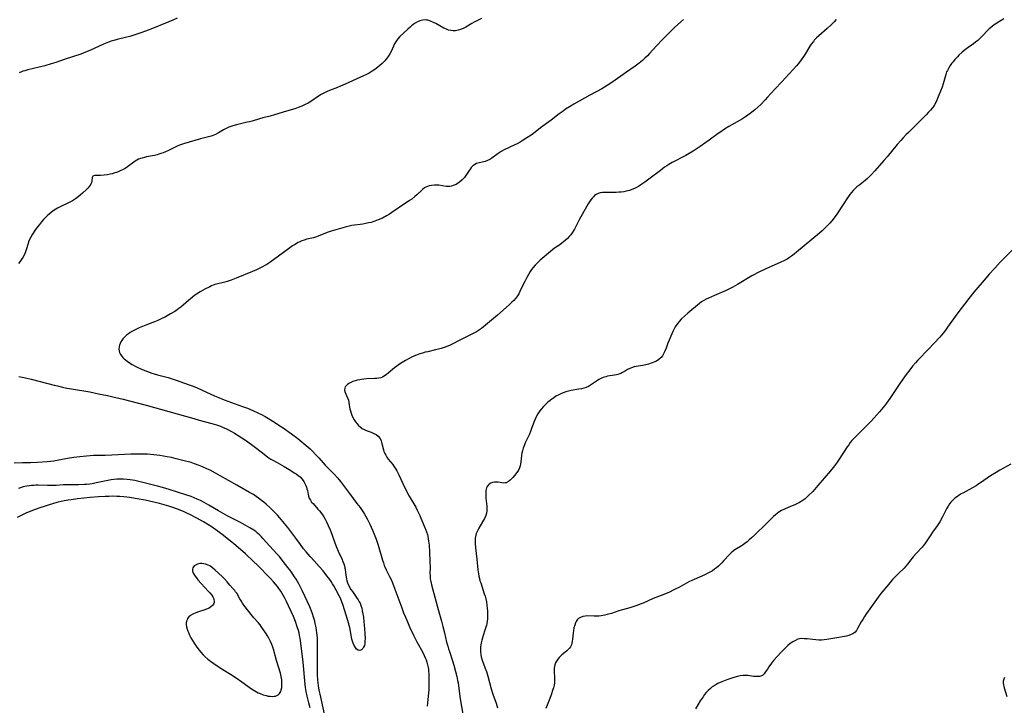
# Model space of a CAD drawing. Units: inches. Extents: x 2064397 to 2069860, y 243330 to 248854.
# Drawn here: x 2066316 to 2066578, y 244985 to 245167 of the extents above; entities that cross this region are included whole.
import ezdxf

# ---------------------------------------------------------------- set-up
doc = ezdxf.new("R2010")
doc.units = ezdxf.units.IN
doc.header["$MEASUREMENT"] = 0
doc.layers.add('c_30_T12S_R19E', color=51, linetype='Continuous')

msp = doc.modelspace()

# ---------------------------------------------------------------- linework, layer by layer
at = {"layer": 'c_30_T12S_R19E'}
for points in [[(2066438.74, 245167.52, 1020), (2066436.81, 245166.58, 1020), (2066436.18, 245166.22, 1020), (2066434.55, 245165.22, 1020), (2066433.89, 245164.86, 1020), (2066433.17, 245164.56, 1020), (2066432.55, 245164.39, 1020), (2066431.8, 245164.27, 1020), (2066431.18, 245164.25, 1020), (2066430.57, 245164.3, 1020), (2066429.99, 245164.44, 1020), (2066429.42, 245164.64, 1020), (2066428.72, 245164.96, 1020), (2066426.61, 245166.16, 1020), (2066425.97, 245166.49, 1020), (2066425.21, 245166.83, 1020), (2066424.44, 245167.06, 1020), (2066424.13, 245167.11, 1020), (2066423.71, 245167.13, 1020), (2066423.01, 245167.05, 1020), (2066422.31, 245166.87, 1020), (2066421.68, 245166.6, 1020), (2066421.11, 245166.28, 1020), (2066420.57, 245165.9, 1020), (2066420.14, 245165.57, 1020), (2066419.72, 245165.21, 1020), (2066419.11, 245164.65, 1020), (2066417.04, 245162.72, 1020), (2066416.45, 245162.11, 1020), (2066415.99, 245161.51, 1020), (2066415.59, 245160.81, 1020), (2066415.28, 245160.16, 1020), (2066414.66, 245158.77, 1020), (2066414.31, 245158.09, 1020), (2066413.92, 245157.44, 1020), (2066413.62, 245157, 1020), (2066413.29, 245156.58, 1020), (2066412.97, 245156.22, 1020), (2066412.27, 245155.54, 1020), (2066411.69, 245155.02, 1020), (2066411.09, 245154.52, 1020), (2066410.36, 245153.97, 1020), (2066409.6, 245153.45, 1020), (2066408.81, 245152.98, 1020), (2066408.09, 245152.6, 1020), (2066407.35, 245152.25, 1020), (2066402.42, 245150, 1020), (2066401.19, 245149.49, 1020), (2066400.37, 245149.17, 1020), (2066398.26, 245148.37, 1020), (2066397.61, 245148.1, 1020), (2066396.7, 245147.66, 1020), (2066395.99, 245147.26, 1020), (2066395.31, 245146.83, 1020), (2066393.24, 245145.41, 1020), (2066392.52, 245144.97, 1020), (2066391.79, 245144.57, 1020), (2066391.41, 245144.39, 1020), (2066390.83, 245144.14, 1020), (2066389.92, 245143.8, 1020), (2066389, 245143.49, 1020), (2066386.78, 245142.79, 1020), (2066383.59, 245141.84, 1020), (2066382.4, 245141.52, 1020), (2066380.5, 245141.06, 1020), (2066379.63, 245140.83, 1020), (2066377.6, 245140.2, 1020), (2066376.96, 245140.02, 1020), (2066376.3, 245139.87, 1020), (2066374.15, 245139.39, 1020), (2066373.49, 245139.23, 1020), (2066372.48, 245138.93, 1020), (2066371.44, 245138.55, 1020), (2066370.74, 245138.24, 1020), (2066369.98, 245137.85, 1020), (2066368.67, 245137.06, 1020), (2066367.9, 245136.65, 1020), (2066367.01, 245136.26, 1020), (2066366.33, 245136.05, 1020), (2066363.85, 245135.43, 1020), (2066359.31, 245134.09, 1020), (2066358.56, 245133.84, 1020), (2066357.84, 245133.57, 1020), (2066357.13, 245133.26, 1020), (2066355.3, 245132.37, 1020), (2066354.51, 245132, 1020), (2066353.92, 245131.76, 1020), (2066353.32, 245131.53, 1020), (2066352.79, 245131.35, 1020), (2066352.26, 245131.2, 1020), (2066351.59, 245131.04, 1020), (2066349.5, 245130.64, 1020), (2066348.89, 245130.5, 1020), (2066348.28, 245130.34, 1020), (2066347.86, 245130.2, 1020), (2066347.36, 245130, 1020), (2066346.88, 245129.76, 1020), (2066346.46, 245129.51, 1020), (2066346.05, 245129.23, 1020), (2066344.43, 245128.03, 1020), (2066343.74, 245127.58, 1020), (2066343.02, 245127.18, 1020), (2066342.66, 245127, 1020), (2066342.08, 245126.74, 1020), (2066341.5, 245126.52, 1020), (2066341.05, 245126.36, 1020), (2066340.28, 245126.14, 1020), (2066339.78, 245126.02, 1020), (2066338.95, 245125.88, 1020), (2066338.17, 245125.77, 1020), (2066337.21, 245125.67, 1020), (2066336.69, 245125.66, 1020), (2066335.96, 245125.73, 1020), (2066335.6, 245125.73, 1020), (2066335.15, 245125.52, 1020), (2066334.99, 245125.18, 1020), (2066334.92, 245124.27, 1020), (2066334.81, 245123.86, 1020), (2066334.63, 245123.42, 1020), (2066334.44, 245123.1, 1020), (2066334.21, 245122.79, 1020), (2066333.9, 245122.42, 1020), (2066333.45, 245121.95, 1020), (2066332.37, 245120.94, 1020), (2066331.75, 245120.41, 1020), (2066331.24, 245120.01, 1020), (2066330.55, 245119.51, 1020), (2066329.72, 245118.98, 1020), (2066329.03, 245118.59, 1020), (2066328.33, 245118.24, 1020), (2066326.94, 245117.61, 1020), (2066326.11, 245117.2, 1020), (2066325.77, 245117.02, 1020), (2066325.27, 245116.71, 1020), (2066324.62, 245116.25, 1020), (2066323.99, 245115.76, 1020), (2066323.18, 245115.09, 1020), (2066322.6, 245114.56, 1020), (2066322.3, 245114.26, 1020), (2066321.97, 245113.92, 1020), (2066321.43, 245113.3, 1020), (2066320.92, 245112.66, 1020), (2066320.39, 245111.97, 1020), (2066319.68, 245110.99, 1020), (2066319.06, 245110.04, 1020), (2066318.61, 245109.27, 1020), (2066318.31, 245108.64, 1020), (2066318.04, 245108, 1020), (2066317.88, 245107.53, 1020), (2066317.38, 245105.88, 1020), (2066317.19, 245105.31, 1020), (2066317.01, 245104.88, 1020), (2066316.81, 245104.44, 1020), (2066316.47, 245103.81, 1020), (2066316.08, 245103.21, 1020), (2066315.73, 245102.72, 1020), (2066315.36, 245102.24, 1020)], [(2066357.67, 245167.63, 1022), (2066356.47, 245167.06, 1022), (2066355.41, 245166.61, 1022), (2066350.19, 245164.48, 1022), (2066347.97, 245163.66, 1022), (2066346.37, 245163.13, 1022), (2066345, 245162.74, 1022), (2066344.26, 245162.55, 1022), (2066341.62, 245161.9, 1022), (2066340.71, 245161.65, 1022), (2066340.08, 245161.45, 1022), (2066339.31, 245161.18, 1022), (2066338, 245160.66, 1022), (2066334.34, 245159.01, 1022), (2066333.17, 245158.52, 1022), (2066331.91, 245158.04, 1022), (2066327.81, 245156.67, 1022), (2066325.31, 245155.8, 1022), (2066324.02, 245155.4, 1022), (2066322.32, 245154.93, 1022), (2066317.81, 245153.82, 1022), (2066317.01, 245153.6, 1022), (2066316.53, 245153.46, 1022), (2066316.18, 245153.34, 1022), (2066315.53, 245153.08, 1022)], [(2066492.6, 245167.23, 1018), (2066490.35, 245165.2, 1018), (2066487.55, 245162.48, 1018), (2066487.05, 245161.97, 1018), (2066485.42, 245160.21, 1018), (2066483.59, 245158.17, 1018), (2066483.01, 245157.55, 1018), (2066482.35, 245156.91, 1018), (2066481.67, 245156.31, 1018), (2066481.25, 245155.96, 1018), (2066480.77, 245155.58, 1018), (2066479.77, 245154.85, 1018), (2066477.14, 245153.03, 1018), (2066473.79, 245150.68, 1018), (2066472.31, 245149.7, 1018), (2066471.57, 245149.25, 1018), (2066470.82, 245148.82, 1018), (2066467.61, 245147.07, 1018), (2066463.41, 245144.68, 1018), (2066462.25, 245144, 1018), (2066461.19, 245143.32, 1018), (2066460.53, 245142.87, 1018), (2066459.46, 245142.09, 1018), (2066457.3, 245140.43, 1018), (2066454.52, 245138.36, 1018), (2066452.64, 245136.92, 1018), (2066451.97, 245136.43, 1018), (2066450.89, 245135.69, 1018), (2066449.65, 245134.9, 1018), (2066449.09, 245134.57, 1018), (2066448.24, 245134.11, 1018), (2066447.63, 245133.82, 1018), (2066444.85, 245132.54, 1018), (2066444.04, 245132.12, 1018), (2066443.17, 245131.57, 1018), (2066441.53, 245130.35, 1018), (2066440.99, 245129.99, 1018), (2066440.39, 245129.68, 1018), (2066439.76, 245129.44, 1018), (2066439.35, 245129.32, 1018), (2066438.12, 245129.05, 1018), (2066437.46, 245128.87, 1018), (2066436.95, 245128.63, 1018), (2066436.6, 245128.39, 1018), (2066436.37, 245128.18, 1018), (2066436.03, 245127.8, 1018), (2066435.73, 245127.41, 1018), (2066435.44, 245126.99, 1018), (2066434.57, 245125.65, 1018), (2066434.21, 245125.16, 1018), (2066433.64, 245124.52, 1018), (2066432.91, 245123.89, 1018), (2066432.67, 245123.72, 1018), (2066431.98, 245123.32, 1018), (2066431.26, 245123.01, 1018), (2066430.8, 245122.88, 1018), (2066430.34, 245122.79, 1018), (2066429.86, 245122.77, 1018), (2066429.37, 245122.79, 1018), (2066427.36, 245123.07, 1018), (2066427.04, 245123.09, 1018), (2066426.22, 245123.12, 1018), (2066425.42, 245123.06, 1018), (2066424.81, 245122.93, 1018), (2066424.33, 245122.76, 1018), (2066423.96, 245122.58, 1018), (2066423.6, 245122.36, 1018), (2066423.17, 245122.04, 1018), (2066422.76, 245121.68, 1018), (2066421.51, 245120.51, 1018), (2066421.01, 245120.07, 1018), (2066420.17, 245119.41, 1018), (2066419.61, 245119.02, 1018), (2066416.59, 245117.02, 1018), (2066414.84, 245115.83, 1018), (2066414.21, 245115.42, 1018), (2066413.42, 245114.93, 1018), (2066412.38, 245114.36, 1018), (2066411.22, 245113.83, 1018), (2066410.34, 245113.5, 1018), (2066409.84, 245113.34, 1018), (2066409.34, 245113.2, 1018), (2066408.66, 245113.04, 1018), (2066407.97, 245112.9, 1018), (2066407.12, 245112.75, 1018), (2066404.22, 245112.34, 1018), (2066403.53, 245112.22, 1018), (2066402.41, 245111.95, 1018), (2066398.66, 245110.81, 1018), (2066397.86, 245110.55, 1018), (2066396.78, 245110.13, 1018), (2066395.23, 245109.5, 1018), (2066394.74, 245109.32, 1018), (2066393.96, 245109.08, 1018), (2066392.23, 245108.68, 1018), (2066391.52, 245108.48, 1018), (2066390.89, 245108.25, 1018), (2066390.38, 245108.03, 1018), (2066389.88, 245107.79, 1018), (2066389.47, 245107.56, 1018), (2066389.06, 245107.33, 1018), (2066388.42, 245106.92, 1018), (2066387.35, 245106.18, 1018), (2066384.68, 245104.21, 1018), (2066382.35, 245102.54, 1018), (2066381.54, 245102, 1018), (2066380.97, 245101.66, 1018), (2066380.39, 245101.33, 1018), (2066379.85, 245101.05, 1018), (2066378.78, 245100.55, 1018), (2066377.72, 245100.1, 1018), (2066373.4, 245098.3, 1018), (2066372.02, 245097.77, 1018), (2066370.97, 245097.42, 1018), (2066370.38, 245097.25, 1018), (2066368.09, 245096.77, 1018), (2066367.66, 245096.64, 1018), (2066367.23, 245096.48, 1018), (2066366.81, 245096.3, 1018), (2066366.31, 245096.05, 1018), (2066365.05, 245095.39, 1018), (2066364.38, 245095.01, 1018), (2066363.79, 245094.67, 1018), (2066362.8, 245094.05, 1018), (2066362.39, 245093.77, 1018), (2066361.68, 245093.26, 1018), (2066361.16, 245092.84, 1018), (2066360.62, 245092.36, 1018), (2066359.27, 245091.13, 1018), (2066358.63, 245090.59, 1018), (2066358.12, 245090.21, 1018), (2066357.65, 245089.88, 1018), (2066357.05, 245089.49, 1018), (2066355.86, 245088.78, 1018), (2066354.5, 245088.04, 1018), (2066353.16, 245087.38, 1018), (2066352.51, 245087.09, 1018), (2066351.58, 245086.69, 1018), (2066349.26, 245085.79, 1018), (2066347.55, 245085.08, 1018), (2066346.29, 245084.48, 1018), (2066345.92, 245084.29, 1018), (2066345.1, 245083.81, 1018), (2066344.62, 245083.48, 1018), (2066344.16, 245083.12, 1018), (2066343.54, 245082.54, 1018), (2066343.19, 245082.14, 1018), (2066342.87, 245081.72, 1018), (2066342.62, 245081.33, 1018), (2066342.41, 245080.92, 1018), (2066342.25, 245080.51, 1018), (2066342.15, 245080.11, 1018), (2066342.11, 245079.38, 1018), (2066342.16, 245078.96, 1018), (2066342.27, 245078.56, 1018), (2066342.53, 245078.03, 1018), (2066342.89, 245077.52, 1018), (2066343.18, 245077.19, 1018), (2066343.51, 245076.87, 1018), (2066343.88, 245076.54, 1018), (2066344.28, 245076.23, 1018), (2066344.96, 245075.77, 1018), (2066345.68, 245075.33, 1018), (2066346.63, 245074.82, 1018), (2066348.16, 245074.1, 1018), (2066349.74, 245073.43, 1018), (2066350.86, 245073.02, 1018), (2066351.5, 245072.81, 1018), (2066352.35, 245072.56, 1018), (2066355.2, 245071.84, 1018), (2066356.03, 245071.6, 1018), (2066357.41, 245071.15, 1018), (2066359.62, 245070.38, 1018), (2066360.87, 245069.93, 1018), (2066361.86, 245069.55, 1018), (2066362.96, 245069.11, 1018), (2066364.32, 245068.52, 1018), (2066367.55, 245067, 1018), (2066368.51, 245066.58, 1018), (2066370.19, 245065.94, 1018), (2066375.08, 245064.16, 1018), (2066376.39, 245063.67, 1018), (2066377.82, 245063.07, 1018), (2066379.34, 245062.37, 1018), (2066380.1, 245061.98, 1018), (2066381.09, 245061.43, 1018), (2066382.43, 245060.64, 1018), (2066383.88, 245059.74, 1018), (2066384.99, 245059.02, 1018), (2066385.88, 245058.41, 1018), (2066388.09, 245056.85, 1018), (2066389.83, 245055.56, 1018), (2066390.87, 245054.73, 1018), (2066391.47, 245054.22, 1018), (2066392.06, 245053.72, 1018), (2066393.06, 245052.82, 1018), (2066393.68, 245052.23, 1018), (2066394.55, 245051.35, 1018), (2066395.41, 245050.41, 1018), (2066397.05, 245048.52, 1018), (2066397.69, 245047.85, 1018), (2066399.57, 245046.01, 1018), (2066400.38, 245045.14, 1018), (2066401.21, 245044.14, 1018), (2066401.72, 245043.47, 1018), (2066403.59, 245040.92, 1018), (2066405.57, 245038.31, 1018), (2066406.38, 245037.2, 1018), (2066407.14, 245036.11, 1018), (2066407.55, 245035.46, 1018), (2066407.95, 245034.79, 1018), (2066408.38, 245034.01, 1018), (2066409, 245032.76, 1018), (2066409.69, 245031.21, 1018), (2066410.14, 245030.13, 1018), (2066410.65, 245028.8, 1018), (2066411.2, 245027.14, 1018), (2066412.37, 245023.19, 1018), (2066412.6, 245022.47, 1018), (2066412.86, 245021.77, 1018), (2066413.01, 245021.4, 1018), (2066413.38, 245020.59, 1018), (2066414.27, 245018.81, 1018), (2066414.66, 245018, 1018), (2066415.04, 245017.12, 1018), (2066415.68, 245015.45, 1018), (2066417.5, 245010.48, 1018), (2066418, 245009.19, 1018), (2066418.47, 245008.03, 1018), (2066419.03, 245006.73, 1018), (2066419.61, 245005.45, 1018), (2066420.67, 245003.21, 1018), (2066421.56, 245001.45, 1018), (2066423, 244998.76, 1018), (2066423.52, 244997.75, 1018), (2066423.86, 244996.97, 1018), (2066424, 244996.63, 1018), (2066424.22, 244995.96, 1018), (2066424.4, 244995.29, 1018), (2066424.54, 244994.6, 1018), (2066424.62, 244994.1, 1018), (2066424.68, 244993.57, 1018), (2066424.72, 244992.86, 1018), (2066424.75, 244991.43, 1018), (2066424.74, 244990.15, 1018), (2066424.69, 244988.59, 1018), (2066424.64, 244987.79, 1018), (2066424.28, 244984.26, 1018)], [(2066533.29, 245167.23, 1016), (2066532.76, 245166.64, 1016), (2066531.86, 245165.71, 1016), (2066530.91, 245164.82, 1016), (2066528.68, 245162.9, 1016), (2066528.07, 245162.33, 1016), (2066527.5, 245161.72, 1016), (2066527.24, 245161.42, 1016), (2066526.67, 245160.65, 1016), (2066526.32, 245160.12, 1016), (2066524.84, 245157.74, 1016), (2066524.43, 245157.1, 1016), (2066524, 245156.47, 1016), (2066523.59, 245155.92, 1016), (2066523.18, 245155.42, 1016), (2066522.71, 245154.87, 1016), (2066520.8, 245152.76, 1016), (2066518.81, 245150.68, 1016), (2066516.97, 245148.71, 1016), (2066515.03, 245146.54, 1016), (2066514.39, 245145.84, 1016), (2066513.24, 245144.64, 1016), (2066512.48, 245143.89, 1016), (2066511.66, 245143.15, 1016), (2066511.23, 245142.8, 1016), (2066510.42, 245142.19, 1016), (2066509.78, 245141.74, 1016), (2066509.13, 245141.31, 1016), (2066508.34, 245140.83, 1016), (2066505.49, 245139.21, 1016), (2066504.73, 245138.77, 1016), (2066503.58, 245138.05, 1016), (2066502.54, 245137.36, 1016), (2066501.85, 245136.88, 1016), (2066499.48, 245135.12, 1016), (2066498.6, 245134.49, 1016), (2066497.05, 245133.43, 1016), (2066495.16, 245132.19, 1016), (2066494.11, 245131.52, 1016), (2066493.26, 245131.02, 1016), (2066492.22, 245130.45, 1016), (2066490.47, 245129.57, 1016), (2066489.64, 245129.13, 1016), (2066488.68, 245128.58, 1016), (2066488.18, 245128.27, 1016), (2066487.6, 245127.88, 1016), (2066486.45, 245127.05, 1016), (2066483.72, 245124.95, 1016), (2066482.3, 245123.89, 1016), (2066481.24, 245123.16, 1016), (2066480.59, 245122.77, 1016), (2066480.08, 245122.49, 1016), (2066479.55, 245122.23, 1016), (2066478.88, 245121.95, 1016), (2066478.2, 245121.71, 1016), (2066477.37, 245121.5, 1016), (2066476.69, 245121.37, 1016), (2066476.01, 245121.28, 1016), (2066475.35, 245121.22, 1016), (2066474.67, 245121.19, 1016), (2066471.85, 245121.18, 1016), (2066471.02, 245121.12, 1016), (2066470.42, 245121.03, 1016), (2066469.85, 245120.85, 1016), (2066469.38, 245120.62, 1016), (2066468.94, 245120.32, 1016), (2066468.59, 245120.01, 1016), (2066468.27, 245119.67, 1016), (2066467.97, 245119.27, 1016), (2066467.68, 245118.86, 1016), (2066467.24, 245118.12, 1016), (2066465.21, 245114.63, 1016), (2066464.91, 245114.09, 1016), (2066463.92, 245112.08, 1016), (2066463.57, 245111.43, 1016), (2066463.37, 245111.08, 1016), (2066462.94, 245110.44, 1016), (2066462.55, 245109.92, 1016), (2066462.13, 245109.43, 1016), (2066461.66, 245108.93, 1016), (2066461.17, 245108.46, 1016), (2066460.67, 245108.02, 1016), (2066460.17, 245107.62, 1016), (2066459.65, 245107.24, 1016), (2066458.27, 245106.28, 1016), (2066457.71, 245105.87, 1016), (2066457.14, 245105.41, 1016), (2066454.42, 245103.09, 1016), (2066453.5, 245102.24, 1016), (2066453.09, 245101.83, 1016), (2066452.51, 245101.15, 1016), (2066452.11, 245100.62, 1016), (2066451.75, 245100.07, 1016), (2066451.28, 245099.28, 1016), (2066450.86, 245098.52, 1016), (2066450.28, 245097.4, 1016), (2066449.65, 245096.12, 1016), (2066449.03, 245094.77, 1016), (2066448.73, 245094.19, 1016), (2066448.38, 245093.61, 1016), (2066448.13, 245093.25, 1016), (2066447.87, 245092.93, 1016), (2066447.4, 245092.4, 1016), (2066446.89, 245091.89, 1016), (2066446.13, 245091.2, 1016), (2066443.02, 245088.47, 1016), (2066439.84, 245085.77, 1016), (2066439.3, 245085.33, 1016), (2066438.75, 245084.91, 1016), (2066438.01, 245084.4, 1016), (2066437.46, 245084.06, 1016), (2066436.39, 245083.47, 1016), (2066432.81, 245081.68, 1016), (2066430.95, 245080.73, 1016), (2066430.26, 245080.41, 1016), (2066429.56, 245080.13, 1016), (2066428.85, 245079.87, 1016), (2066428.04, 245079.61, 1016), (2066427.34, 245079.41, 1016), (2066426.55, 245079.21, 1016), (2066424.42, 245078.74, 1016), (2066423.78, 245078.58, 1016), (2066423.03, 245078.38, 1016), (2066422.29, 245078.15, 1016), (2066421.4, 245077.83, 1016), (2066420.75, 245077.56, 1016), (2066420.1, 245077.27, 1016), (2066419.47, 245076.96, 1016), (2066418.5, 245076.43, 1016), (2066417.61, 245075.88, 1016), (2066416.91, 245075.41, 1016), (2066416.23, 245074.92, 1016), (2066415.61, 245074.43, 1016), (2066413.91, 245073.01, 1016), (2066413.46, 245072.65, 1016), (2066412.78, 245072.19, 1016), (2066412.35, 245071.97, 1016), (2066411.9, 245071.8, 1016), (2066411.39, 245071.67, 1016), (2066410.85, 245071.59, 1016), (2066410.31, 245071.55, 1016), (2066408.09, 245071.47, 1016), (2066407.44, 245071.42, 1016), (2066406.8, 245071.35, 1016), (2066406.32, 245071.28, 1016), (2066405.65, 245071.14, 1016), (2066405.06, 245070.99, 1016), (2066404.5, 245070.8, 1016), (2066404.11, 245070.64, 1016), (2066403.74, 245070.45, 1016), (2066403.37, 245070.23, 1016), (2066403.04, 245069.99, 1016), (2066402.7, 245069.68, 1016), (2066402.45, 245069.35, 1016), (2066402.3, 245069, 1016), (2066402.29, 245068.47, 1016), (2066402.44, 245067.9, 1016), (2066403.09, 245066.43, 1016), (2066403.28, 245065.85, 1016), (2066403.43, 245065.18, 1016), (2066403.71, 245063.46, 1016), (2066403.83, 245062.98, 1016), (2066404.01, 245062.38, 1016), (2066404.23, 245061.79, 1016), (2066404.48, 245061.21, 1016), (2066404.85, 245060.54, 1016), (2066405.2, 245060.01, 1016), (2066405.59, 245059.51, 1016), (2066405.99, 245059.08, 1016), (2066406.42, 245058.7, 1016), (2066406.96, 245058.31, 1016), (2066407.67, 245057.93, 1016), (2066408.33, 245057.65, 1016), (2066409.39, 245057.26, 1016), (2066410.07, 245056.97, 1016), (2066410.69, 245056.65, 1016), (2066411.25, 245056.21, 1016), (2066411.73, 245055.58, 1016), (2066412.02, 245054.96, 1016), (2066412.24, 245054.29, 1016), (2066412.62, 245052.62, 1016), (2066412.77, 245052.13, 1016), (2066412.96, 245051.63, 1016), (2066413.23, 245051.13, 1016), (2066413.56, 245050.61, 1016), (2066413.93, 245050.11, 1016), (2066415.09, 245048.65, 1016), (2066415.4, 245048.22, 1016), (2066415.91, 245047.42, 1016), (2066416.17, 245046.97, 1016), (2066416.81, 245045.74, 1016), (2066418.26, 245042.61, 1016), (2066418.66, 245041.8, 1016), (2066419.08, 245041, 1016), (2066419.52, 245040.21, 1016), (2066421.25, 245037.28, 1016), (2066421.65, 245036.55, 1016), (2066421.92, 245036.01, 1016), (2066422.32, 245035.11, 1016), (2066422.63, 245034.36, 1016), (2066423.82, 245031.46, 1016), (2066424.1, 245030.72, 1016), (2066424.33, 245029.99, 1016), (2066424.45, 245029.54, 1016), (2066424.58, 245028.91, 1016), (2066424.68, 245028.26, 1016), (2066424.81, 245027.15, 1016), (2066424.93, 245025.37, 1016), (2066425.03, 245022.81, 1016), (2066425.06, 245021.23, 1016), (2066425.03, 245019.72, 1016), (2066425.05, 245018.98, 1016), (2066425.11, 245018.24, 1016), (2066425.22, 245017.53, 1016), (2066425.53, 245016.21, 1016), (2066426.29, 245013.28, 1016), (2066427.2, 245010, 1016), (2066428.09, 245006.94, 1016), (2066428.48, 245005.49, 1016), (2066428.89, 245003.86, 1016), (2066429.47, 245001.36, 1016), (2066429.76, 245000.26, 1016), (2066429.97, 244999.53, 1016), (2066430.21, 244998.82, 1016), (2066431.04, 244996.38, 1016), (2066431.4, 244995.18, 1016), (2066431.87, 244993.49, 1016), (2066432.18, 244992.18, 1016), (2066432.4, 244991.12, 1016), (2066432.51, 244990.45, 1016), (2066432.98, 244986.86, 1016), (2066433.24, 244985.19, 1016), (2066433.86, 244981.68, 1016)], [(2066577.99, 245167.47, 1014), (2066577.33, 245167.03, 1014), (2066576.17, 245166.31, 1014), (2066575.43, 245165.81, 1014), (2066574.89, 245165.41, 1014), (2066574.5, 245165.08, 1014), (2066574.13, 245164.75, 1014), (2066573.69, 245164.31, 1014), (2066572.44, 245162.99, 1014), (2066571.88, 245162.43, 1014), (2066571.05, 245161.67, 1014), (2066570.49, 245161.21, 1014), (2066569.91, 245160.77, 1014), (2066568.5, 245159.77, 1014), (2066567.46, 245158.96, 1014), (2066566.95, 245158.54, 1014), (2066566.04, 245157.72, 1014), (2066565.64, 245157.33, 1014), (2066564.99, 245156.62, 1014), (2066564.49, 245156.02, 1014), (2066564.1, 245155.52, 1014), (2066563.74, 245155, 1014), (2066563.34, 245154.37, 1014), (2066562.99, 245153.71, 1014), (2066562.78, 245153.27, 1014), (2066562.52, 245152.57, 1014), (2066561.85, 245150.07, 1014), (2066561.54, 245149.2, 1014), (2066560.73, 245147.12, 1014), (2066560.19, 245145.79, 1014), (2066559.97, 245145.31, 1014), (2066559.56, 245144.54, 1014), (2066559.28, 245144.1, 1014), (2066558.97, 245143.68, 1014), (2066558.49, 245143.09, 1014), (2066557.97, 245142.52, 1014), (2066557.33, 245141.84, 1014), (2066555.75, 245140.25, 1014), (2066552.59, 245137.18, 1014), (2066552.01, 245136.59, 1014), (2066551.15, 245135.68, 1014), (2066550.53, 245135, 1014), (2066549.62, 245133.95, 1014), (2066546.91, 245130.68, 1014), (2066546.02, 245129.65, 1014), (2066543.65, 245126.95, 1014), (2066542.63, 245125.84, 1014), (2066542.21, 245125.41, 1014), (2066541.67, 245124.9, 1014), (2066541.11, 245124.42, 1014), (2066539.59, 245123.24, 1014), (2066538.84, 245122.63, 1014), (2066538.29, 245122.12, 1014), (2066537.84, 245121.66, 1014), (2066537.42, 245121.18, 1014), (2066536.95, 245120.59, 1014), (2066536.51, 245119.98, 1014), (2066533.52, 245115.41, 1014), (2066532.82, 245114.4, 1014), (2066532.16, 245113.57, 1014), (2066531.65, 245113, 1014), (2066530.59, 245111.9, 1014), (2066530.04, 245111.37, 1014), (2066529.61, 245110.98, 1014), (2066528.84, 245110.32, 1014), (2066522.75, 245105.22, 1014), (2066522.11, 245104.7, 1014), (2066521.45, 245104.21, 1014), (2066520.84, 245103.8, 1014), (2066520.22, 245103.43, 1014), (2066519.58, 245103.07, 1014), (2066518.37, 245102.48, 1014), (2066514.54, 245100.81, 1014), (2066512.18, 245099.66, 1014), (2066511.53, 245099.32, 1014), (2066510.8, 245098.92, 1014), (2066507.06, 245096.65, 1014), (2066505.79, 245095.92, 1014), (2066505.24, 245095.64, 1014), (2066503.98, 245095.04, 1014), (2066500.85, 245093.74, 1014), (2066499.31, 245093.03, 1014), (2066498.66, 245092.71, 1014), (2066498.03, 245092.36, 1014), (2066497.43, 245091.99, 1014), (2066496.86, 245091.57, 1014), (2066493.78, 245088.98, 1014), (2066493, 245088.31, 1014), (2066492.04, 245087.4, 1014), (2066491.48, 245086.8, 1014), (2066491.2, 245086.46, 1014), (2066490.87, 245086, 1014), (2066490.44, 245085.32, 1014), (2066490.06, 245084.61, 1014), (2066489.8, 245084.08, 1014), (2066489.24, 245082.84, 1014), (2066488.78, 245081.77, 1014), (2066488.48, 245081.03, 1014), (2066487.97, 245079.65, 1014), (2066487.66, 245078.89, 1014), (2066487.29, 245078.16, 1014), (2066486.99, 245077.67, 1014), (2066486.64, 245077.23, 1014), (2066486.03, 245076.66, 1014), (2066485.39, 245076.25, 1014), (2066484.69, 245075.92, 1014), (2066484.23, 245075.74, 1014), (2066483.28, 245075.44, 1014), (2066482.55, 245075.26, 1014), (2066481.68, 245075.08, 1014), (2066479.99, 245074.77, 1014), (2066479.46, 245074.66, 1014), (2066478.78, 245074.47, 1014), (2066478.29, 245074.29, 1014), (2066477.68, 245074, 1014), (2066477.12, 245073.67, 1014), (2066476.39, 245073.21, 1014), (2066475.93, 245072.95, 1014), (2066475.42, 245072.73, 1014), (2066475.1, 245072.62, 1014), (2066474.74, 245072.53, 1014), (2066474.26, 245072.45, 1014), (2066473.01, 245072.31, 1014), (2066472.39, 245072.2, 1014), (2066471.91, 245072.08, 1014), (2066471.25, 245071.86, 1014), (2066470.6, 245071.58, 1014), (2066470.09, 245071.32, 1014), (2066469.69, 245071.08, 1014), (2066469.13, 245070.71, 1014), (2066467.82, 245069.81, 1014), (2066467.26, 245069.5, 1014), (2066466.66, 245069.23, 1014), (2066466.07, 245069.04, 1014), (2066465.4, 245068.86, 1014), (2066464.7, 245068.72, 1014), (2066462.66, 245068.35, 1014), (2066461.93, 245068.2, 1014), (2066461.21, 245068.01, 1014), (2066460.58, 245067.81, 1014), (2066459.88, 245067.52, 1014), (2066459.2, 245067.17, 1014), (2066458.62, 245066.84, 1014), (2066458.05, 245066.47, 1014), (2066457.5, 245066.08, 1014), (2066457.06, 245065.74, 1014), (2066456.46, 245065.25, 1014), (2066455.88, 245064.73, 1014), (2066455.27, 245064.11, 1014), (2066454.7, 245063.46, 1014), (2066454.32, 245062.95, 1014), (2066453.8, 245062.16, 1014), (2066453.38, 245061.39, 1014), (2066453.09, 245060.78, 1014), (2066452.83, 245060.15, 1014), (2066452.65, 245059.67, 1014), (2066452.05, 245057.97, 1014), (2066451.85, 245057.44, 1014), (2066451.54, 245056.76, 1014), (2066450.65, 245054.96, 1014), (2066450.41, 245054.46, 1014), (2066450.2, 245053.94, 1014), (2066450.02, 245053.48, 1014), (2066449.87, 245053.01, 1014), (2066449.67, 245052.33, 1014), (2066449.52, 245051.66, 1014), (2066449.43, 245051.14, 1014), (2066449.24, 245049.34, 1014), (2066449.17, 245048.81, 1014), (2066449.06, 245048.3, 1014), (2066448.9, 245047.81, 1014), (2066448.68, 245047.35, 1014), (2066448.42, 245046.9, 1014), (2066448.13, 245046.48, 1014), (2066447.64, 245045.85, 1014), (2066447.13, 245045.23, 1014), (2066446.8, 245044.86, 1014), (2066446.45, 245044.52, 1014), (2066445.93, 245044.11, 1014), (2066445.39, 245043.83, 1014), (2066445.08, 245043.75, 1014), (2066444.54, 245043.73, 1014), (2066444.15, 245043.77, 1014), (2066443.23, 245043.93, 1014), (2066442.7, 245044, 1014), (2066442.24, 245044, 1014), (2066441.72, 245043.92, 1014), (2066441.23, 245043.74, 1014), (2066440.8, 245043.47, 1014), (2066440.51, 245043.17, 1014), (2066440.27, 245042.8, 1014), (2066440.12, 245042.46, 1014), (2066440.01, 245042.1, 1014), (2066439.94, 245041.73, 1014), (2066439.89, 245041.01, 1014), (2066439.9, 245040.36, 1014), (2066439.95, 245039.7, 1014), (2066440.19, 245037.61, 1014), (2066440.23, 245036.96, 1014), (2066440.21, 245036.33, 1014), (2066440.09, 245035.69, 1014), (2066439.89, 245035.06, 1014), (2066439.54, 245034.28, 1014), (2066439.05, 245033.38, 1014), (2066438.05, 245031.74, 1014), (2066437.66, 245031.01, 1014), (2066437.35, 245030.26, 1014), (2066437.22, 245029.81, 1014), (2066437.08, 245029.02, 1014), (2066437.04, 245028.31, 1014), (2066437.05, 245027.58, 1014), (2066437.13, 245026.47, 1014), (2066437.51, 245023.47, 1014), (2066437.82, 245020.58, 1014), (2066437.96, 245019.58, 1014), (2066438.07, 245018.94, 1014), (2066438.21, 245018.31, 1014), (2066438.37, 245017.7, 1014), (2066438.55, 245017.11, 1014), (2066439.52, 245014.23, 1014), (2066439.72, 245013.57, 1014), (2066439.9, 245012.9, 1014), (2066440.07, 245012.09, 1014), (2066440.21, 245011.2, 1014), (2066440.31, 245010.3, 1014), (2066440.34, 245009.73, 1014), (2066440.37, 245008.59, 1014), (2066440.35, 245008.03, 1014), (2066440.33, 245007.52, 1014), (2066440.26, 245006.9, 1014), (2066440.17, 245006.28, 1014), (2066440.07, 245005.78, 1014), (2066439.94, 245005.29, 1014), (2066439.7, 245004.5, 1014), (2066439.22, 245003.07, 1014), (2066439.03, 245002.47, 1014), (2066438.85, 245001.82, 1014), (2066438.7, 245001.17, 1014), (2066438.6, 245000.65, 1014), (2066438.53, 245000.12, 1014), (2066438.49, 244999.45, 1014), (2066438.5, 244998.77, 1014), (2066438.58, 244998.03, 1014), (2066438.71, 244997.38, 1014), (2066438.96, 244996.51, 1014), (2066439.67, 244994.59, 1014), (2066440.06, 244993.49, 1014), (2066440.42, 244992.31, 1014), (2066441.37, 244988.9, 1014), (2066441.83, 244987.49, 1014), (2066442.68, 244985.08, 1014), (2066443.07, 244983.79, 1014)], [(2066580.4, 245105.95, 1012), (2066577.05, 245102.55, 1012), (2066575.59, 245100.96, 1012), (2066574.15, 245099.41, 1012), (2066573.28, 245098.44, 1012), (2066570.01, 245094.57, 1012), (2066568.67, 245092.93, 1012), (2066565.52, 245088.73, 1012), (2066563.03, 245085.23, 1012), (2066562.47, 245084.5, 1012), (2066561.81, 245083.69, 1012), (2066560.92, 245082.64, 1012), (2066559.36, 245080.89, 1012), (2066558.07, 245079.51, 1012), (2066555.12, 245076.46, 1012), (2066554.49, 245075.76, 1012), (2066553.71, 245074.87, 1012), (2066552.94, 245073.92, 1012), (2066552, 245072.67, 1012), (2066550.49, 245070.56, 1012), (2066549.91, 245069.72, 1012), (2066548.19, 245067.06, 1012), (2066547.65, 245066.25, 1012), (2066546.74, 245064.99, 1012), (2066546.22, 245064.32, 1012), (2066545.78, 245063.78, 1012), (2066544.86, 245062.71, 1012), (2066542.61, 245060.22, 1012), (2066542, 245059.57, 1012), (2066541.29, 245058.86, 1012), (2066538.98, 245056.61, 1012), (2066538.03, 245055.62, 1012), (2066537.54, 245055.07, 1012), (2066537.09, 245054.52, 1012), (2066536.66, 245053.95, 1012), (2066536.25, 245053.37, 1012), (2066534.14, 245050.11, 1012), (2066533.37, 245048.99, 1012), (2066532.87, 245048.34, 1012), (2066531.78, 245047, 1012), (2066528.47, 245043.09, 1012), (2066527.08, 245041.52, 1012), (2066525.99, 245040.39, 1012), (2066525.62, 245040.04, 1012), (2066525.08, 245039.57, 1012), (2066524.55, 245039.16, 1012), (2066524, 245038.79, 1012), (2066523.59, 245038.55, 1012), (2066523.17, 245038.33, 1012), (2066522.52, 245038.03, 1012), (2066520.51, 245037.24, 1012), (2066519.52, 245036.81, 1012), (2066518.79, 245036.42, 1012), (2066518.08, 245035.99, 1012), (2066517.61, 245035.66, 1012), (2066517.15, 245035.29, 1012), (2066516.64, 245034.84, 1012), (2066516.14, 245034.37, 1012), (2066514.66, 245032.89, 1012), (2066511.64, 245029.96, 1012), (2066510.75, 245029.12, 1012), (2066510.14, 245028.57, 1012), (2066509.56, 245028.07, 1012), (2066508.98, 245027.61, 1012), (2066508.58, 245027.32, 1012), (2066508.22, 245027.08, 1012), (2066506.31, 245025.93, 1012), (2066505.93, 245025.66, 1012), (2066505.35, 245025.16, 1012), (2066504.8, 245024.62, 1012), (2066503.42, 245023.06, 1012), (2066502.79, 245022.39, 1012), (2066501.98, 245021.61, 1012), (2066501.4, 245021.12, 1012), (2066500.88, 245020.74, 1012), (2066500.33, 245020.38, 1012), (2066499.82, 245020.07, 1012), (2066499.29, 245019.78, 1012), (2066498.28, 245019.3, 1012), (2066495.5, 245018.07, 1012), (2066494.84, 245017.76, 1012), (2066494.08, 245017.37, 1012), (2066491.52, 245015.97, 1012), (2066490.07, 245015.25, 1012), (2066488.87, 245014.68, 1012), (2066487.37, 245014.05, 1012), (2066484.55, 245012.94, 1012), (2066481.86, 245011.76, 1012), (2066481.3, 245011.54, 1012), (2066480.19, 245011.12, 1012), (2066478.35, 245010.52, 1012), (2066475.42, 245009.64, 1012), (2066473.42, 245009.01, 1012), (2066472.28, 245008.69, 1012), (2066471.69, 245008.55, 1012), (2066470.65, 245008.36, 1012), (2066470.01, 245008.28, 1012), (2066469.38, 245008.24, 1012), (2066468.79, 245008.24, 1012), (2066467.07, 245008.31, 1012), (2066466.37, 245008.27, 1012), (2066465.75, 245008.15, 1012), (2066465.17, 245007.93, 1012), (2066464.67, 245007.6, 1012), (2066464.31, 245007.25, 1012), (2066464.02, 245006.82, 1012), (2066463.83, 245006.44, 1012), (2066463.62, 245005.9, 1012), (2066463.4, 245005.12, 1012), (2066463.27, 245004.45, 1012), (2066463.17, 245003.76, 1012), (2066463.02, 245002.14, 1012), (2066462.96, 245001.57, 1012), (2066462.85, 245001.01, 1012), (2066462.74, 245000.63, 1012), (2066462.5, 245000.1, 1012), (2066462.26, 244999.73, 1012), (2066461.91, 244999.34, 1012), (2066461.5, 244999, 1012), (2066460.53, 244998.26, 1012), (2066460.17, 244997.95, 1012), (2066459.82, 244997.62, 1012), (2066459.46, 244997.24, 1012), (2066459.14, 244996.84, 1012), (2066458.75, 244996.25, 1012), (2066458.51, 244995.8, 1012), (2066458.33, 244995.33, 1012), (2066458.14, 244994.41, 1012), (2066458.12, 244993.86, 1012), (2066458.17, 244993.1, 1012), (2066458.24, 244992.33, 1012), (2066458.27, 244991.74, 1012), (2066458.27, 244991.13, 1012), (2066458.21, 244990.51, 1012), (2066458.11, 244989.88, 1012), (2066457.94, 244989.17, 1012), (2066457.81, 244988.69, 1012), (2066457.36, 244987.33, 1012), (2066456.97, 244986.28, 1012), (2066455.95, 244983.69, 1012)], [(2066315.4, 245072.13, 1020), (2066316.3, 245071.97, 1020), (2066317.24, 245071.78, 1020), (2066318.7, 245071.43, 1020), (2066321.08, 245070.83, 1020), (2066324.84, 245069.83, 1020), (2066325.77, 245069.6, 1020), (2066327.11, 245069.29, 1020), (2066328.21, 245069.06, 1020), (2066329.44, 245068.83, 1020), (2066334.39, 245068, 1020), (2066336.68, 245067.55, 1020), (2066339.06, 245067.04, 1020), (2066340.88, 245066.62, 1020), (2066342.89, 245066.13, 1020), (2066349.4, 245064.47, 1020), (2066355.41, 245062.82, 1020), (2066362.07, 245060.9, 1020), (2066363.5, 245060.51, 1020), (2066366.92, 245059.62, 1020), (2066368.08, 245059.27, 1020), (2066369.2, 245058.88, 1020), (2066369.76, 245058.65, 1020), (2066370.81, 245058.19, 1020), (2066371.29, 245057.95, 1020), (2066372.1, 245057.51, 1020), (2066372.88, 245057.04, 1020), (2066375.82, 245055.12, 1020), (2066377.42, 245054.04, 1020), (2066378.9, 245052.94, 1020), (2066380.83, 245051.4, 1020), (2066381.85, 245050.65, 1020), (2066382.65, 245050.12, 1020), (2066383.18, 245049.79, 1020), (2066384.27, 245049.17, 1020), (2066386.13, 245048.14, 1020), (2066387.97, 245047.06, 1020), (2066388.87, 245046.49, 1020), (2066389.34, 245046.17, 1020), (2066389.88, 245045.77, 1020), (2066390.39, 245045.35, 1020), (2066390.99, 245044.74, 1020), (2066391.42, 245044.13, 1020), (2066391.71, 245043.59, 1020), (2066391.95, 245043.04, 1020), (2066392.1, 245042.62, 1020), (2066392.23, 245042.21, 1020), (2066392.35, 245041.73, 1020), (2066392.54, 245040.72, 1020), (2066392.66, 245040.2, 1020), (2066392.85, 245039.66, 1020), (2066393.14, 245039.13, 1020), (2066393.47, 245038.68, 1020), (2066393.86, 245038.24, 1020), (2066395.18, 245036.8, 1020), (2066395.58, 245036.34, 1020), (2066395.97, 245035.85, 1020), (2066396.42, 245035.22, 1020), (2066396.76, 245034.69, 1020), (2066397.08, 245034.14, 1020), (2066397.49, 245033.37, 1020), (2066397.92, 245032.45, 1020), (2066398.42, 245031.23, 1020), (2066398.83, 245030.14, 1020), (2066399.64, 245027.82, 1020), (2066400.1, 245026.65, 1020), (2066400.57, 245025.58, 1020), (2066401.53, 245023.5, 1020), (2066401.8, 245022.84, 1020), (2066402.03, 245022.24, 1020), (2066402.22, 245021.64, 1020), (2066402.37, 245021.07, 1020), (2066402.43, 245020.74, 1020), (2066402.55, 245019.92, 1020), (2066402.7, 245018.66, 1020), (2066402.77, 245018.22, 1020), (2066402.9, 245017.65, 1020), (2066403.07, 245017.1, 1020), (2066403.41, 245016.32, 1020), (2066403.94, 245015.4, 1020), (2066404.34, 245014.8, 1020), (2066405.49, 245013.2, 1020), (2066405.89, 245012.6, 1020), (2066406.19, 245012.08, 1020), (2066406.39, 245011.68, 1020), (2066406.62, 245011.1, 1020), (2066406.83, 245010.42, 1020), (2066407, 245009.72, 1020), (2066407.16, 245008.92, 1020), (2066407.29, 245008, 1020), (2066407.43, 245006.72, 1020), (2066407.59, 245004.95, 1020), (2066407.68, 245003.54, 1020), (2066407.72, 245002.36, 1020), (2066407.71, 245001.49, 1020), (2066407.65, 245000.94, 1020), (2066407.54, 245000.44, 1020), (2066407.35, 244999.99, 1020), (2066407.11, 244999.61, 1020), (2066406.75, 244999.28, 1020), (2066406.34, 244999.14, 1020), (2066405.91, 244999.23, 1020), (2066405.49, 244999.51, 1020), (2066405.15, 244999.91, 1020), (2066404.85, 245000.41, 1020), (2066404.58, 245001.03, 1020), (2066404.39, 245001.59, 1020), (2066404.22, 245002.17, 1020), (2066403.99, 245003.18, 1020), (2066403.65, 245005.2, 1020), (2066403.53, 245005.76, 1020), (2066403.41, 245006.23, 1020), (2066402.35, 245009.7, 1020), (2066401.79, 245011.37, 1020), (2066401.36, 245012.53, 1020), (2066401.15, 245013.03, 1020), (2066400.85, 245013.65, 1020), (2066400.06, 245015.18, 1020), (2066399.4, 245016.37, 1020), (2066399.08, 245016.89, 1020), (2066398.71, 245017.46, 1020), (2066398.32, 245018.02, 1020), (2066397.54, 245019.04, 1020), (2066396.54, 245020.3, 1020), (2066395.52, 245021.48, 1020), (2066394.15, 245022.99, 1020), (2066393.07, 245024.2, 1020), (2066392.01, 245025.41, 1020), (2066391.32, 245026.24, 1020), (2066390.49, 245027.32, 1020), (2066389.27, 245029.02, 1020), (2066387.65, 245031.2, 1020), (2066387.11, 245031.89, 1020), (2066385.78, 245033.53, 1020), (2066384.94, 245034.52, 1020), (2066384.38, 245035.16, 1020), (2066383.88, 245035.7, 1020), (2066382.44, 245037.13, 1020), (2066381.36, 245038.12, 1020), (2066380.77, 245038.62, 1020), (2066380.16, 245039.11, 1020), (2066379.35, 245039.72, 1020), (2066378.67, 245040.19, 1020), (2066377.98, 245040.64, 1020), (2066376.96, 245041.25, 1020), (2066373.52, 245043.15, 1020), (2066369.09, 245045.69, 1020), (2066367.89, 245046.36, 1020), (2066366.4, 245047.13, 1020), (2066365.51, 245047.55, 1020), (2066364.4, 245048.04, 1020), (2066363.5, 245048.42, 1020), (2066362.25, 245048.89, 1020), (2066361.36, 245049.18, 1020), (2066360.7, 245049.37, 1020), (2066359.82, 245049.6, 1020), (2066357.37, 245050.2, 1020), (2066356.11, 245050.5, 1020), (2066355, 245050.74, 1020), (2066354.03, 245050.92, 1020), (2066353.05, 245051.09, 1020), (2066352.23, 245051.2, 1020), (2066351.4, 245051.29, 1020), (2066350.57, 245051.36, 1020), (2066349.74, 245051.41, 1020), (2066348.31, 245051.45, 1020), (2066346.72, 245051.45, 1020), (2066345.32, 245051.41, 1020), (2066343.63, 245051.34, 1020), (2066340.23, 245051.15, 1020), (2066338.48, 245051.09, 1020), (2066335.36, 245051.03, 1020), (2066334.41, 245050.99, 1020), (2066333.5, 245050.93, 1020), (2066332.59, 245050.85, 1020), (2066331.69, 245050.76, 1020), (2066330.12, 245050.53, 1020), (2066328.44, 245050.24, 1020), (2066326.07, 245049.79, 1020), (2066324.76, 245049.59, 1020), (2066323, 245049.41, 1020), (2066320.37, 245049.22, 1020), (2066318.52, 245049.13, 1020), (2066316.41, 245049.08, 1020), (2066314.2, 245049.05, 1020)], [(2066579.89, 245048.76, 1010), (2066576.98, 245047.17, 1010), (2066575.94, 245046.56, 1010), (2066574.48, 245045.63, 1010), (2066571.77, 245043.75, 1010), (2066571.13, 245043.32, 1010), (2066570.64, 245043.02, 1010), (2066569.66, 245042.45, 1010), (2066567.09, 245041.08, 1010), (2066566.63, 245040.82, 1010), (2066566.13, 245040.52, 1010), (2066565.65, 245040.19, 1010), (2066564.97, 245039.66, 1010), (2066564.42, 245039.17, 1010), (2066563.92, 245038.64, 1010), (2066563.56, 245038.18, 1010), (2066563.18, 245037.6, 1010), (2066562.84, 245037.01, 1010), (2066561.66, 245034.74, 1010), (2066560.94, 245033.44, 1010), (2066560.59, 245032.88, 1010), (2066560.22, 245032.33, 1010), (2066559.02, 245030.66, 1010), (2066558.55, 245029.97, 1010), (2066557.36, 245028.1, 1010), (2066556.97, 245027.55, 1010), (2066556.52, 245027, 1010), (2066556.22, 245026.65, 1010), (2066554.71, 245025.04, 1010), (2066553.84, 245024.06, 1010), (2066553.51, 245023.64, 1010), (2066552.35, 245022.1, 1010), (2066551.91, 245021.58, 1010), (2066551.44, 245021.09, 1010), (2066549.9, 245019.64, 1010), (2066549.39, 245019.14, 1010), (2066548.86, 245018.58, 1010), (2066548.36, 245018, 1010), (2066547.25, 245016.66, 1010), (2066545.26, 245014.32, 1010), (2066544.5, 245013.32, 1010), (2066541.38, 245008.94, 1010), (2066540.88, 245008.16, 1010), (2066540.39, 245007.35, 1010), (2066540.02, 245006.71, 1010), (2066539.05, 245004.93, 1010), (2066538.75, 245004.47, 1010), (2066538.35, 245004, 1010), (2066538, 245003.7, 1010), (2066537.73, 245003.53, 1010), (2066537.34, 245003.33, 1010), (2066536.74, 245003.12, 1010), (2066536.09, 245002.96, 1010), (2066532.95, 245002.42, 1010), (2066530.84, 245002.01, 1010), (2066530.11, 245001.91, 1010), (2066529.38, 245001.86, 1010), (2066528.71, 245001.86, 1010), (2066527.86, 245001.92, 1010), (2066525.59, 245002.19, 1010), (2066524.8, 245002.26, 1010), (2066524.05, 245002.27, 1010), (2066523.57, 245002.21, 1010), (2066523.14, 245002.1, 1010), (2066522.44, 245001.81, 1010), (2066521.76, 245001.41, 1010), (2066521.09, 245000.94, 1010), (2066520.44, 245000.4, 1010), (2066520.03, 245000.03, 1010), (2066519.39, 244999.42, 1010), (2066518.77, 244998.78, 1010), (2066517.49, 244997.38, 1010), (2066516.66, 244996.41, 1010), (2066516.1, 244995.71, 1010), (2066515.36, 244994.72, 1010), (2066514.99, 244994.18, 1010), (2066514.42, 244993.31, 1010), (2066514.1, 244992.88, 1010), (2066513.69, 244992.49, 1010), (2066513.44, 244992.35, 1010), (2066512.99, 244992.21, 1010), (2066512.49, 244992.15, 1010), (2066511.96, 244992.16, 1010), (2066511.31, 244992.21, 1010), (2066509.77, 244992.41, 1010), (2066509.12, 244992.47, 1010), (2066508.45, 244992.47, 1010), (2066507.72, 244992.37, 1010), (2066506.99, 244992.2, 1010), (2066506.08, 244991.92, 1010), (2066504.21, 244991.29, 1010), (2066502.8, 244990.75, 1010), (2066501.81, 244990.3, 1010), (2066501.29, 244990.03, 1010), (2066500.79, 244989.73, 1010), (2066500.28, 244989.39, 1010), (2066499.79, 244989.01, 1010), (2066499.17, 244988.45, 1010), (2066498.71, 244987.94, 1010), (2066498.26, 244987.39, 1010), (2066497.83, 244986.8, 1010), (2066497.08, 244985.66, 1010), (2066495.82, 244983.59, 1010)], [(2066396.92, 244982.19, 1018), (2066395.74, 244987.43, 1018), (2066395.59, 244988.2, 1018), (2066395.44, 244989.07, 1018), (2066395.33, 244989.8, 1018), (2066395.17, 244991.19, 1018), (2066395.08, 244992.66, 1018), (2066395.06, 244993.59, 1018), (2066395.04, 244995.66, 1018), (2066395.08, 245000.17, 1018), (2066395.06, 245001.61, 1018), (2066395.03, 245002.38, 1018), (2066394.98, 245003.16, 1018), (2066394.9, 245003.86, 1018), (2066394.81, 245004.54, 1018), (2066394.69, 245005.21, 1018), (2066394.45, 245006.32, 1018), (2066394.3, 245006.91, 1018), (2066394.06, 245007.76, 1018), (2066393.6, 245009.13, 1018), (2066392.97, 245010.71, 1018), (2066391.78, 245013.39, 1018), (2066390.97, 245015.14, 1018), (2066390.53, 245016, 1018), (2066390.08, 245016.84, 1018), (2066389.33, 245018.13, 1018), (2066388.95, 245018.73, 1018), (2066388.32, 245019.69, 1018), (2066387.74, 245020.49, 1018), (2066387.17, 245021.25, 1018), (2066385.91, 245022.87, 1018), (2066384.88, 245024.12, 1018), (2066384.29, 245024.78, 1018), (2066382.29, 245027, 1018), (2066380.59, 245028.91, 1018), (2066380.14, 245029.4, 1018), (2066379.67, 245029.87, 1018), (2066379.07, 245030.4, 1018), (2066378.57, 245030.79, 1018), (2066378.06, 245031.16, 1018), (2066377.05, 245031.8, 1018), (2066375.76, 245032.53, 1018), (2066374.52, 245033.2, 1018), (2066371.18, 245034.95, 1018), (2066369.86, 245035.66, 1018), (2066368.64, 245036.35, 1018), (2066366.1, 245037.84, 1018), (2066364.79, 245038.57, 1018), (2066363.87, 245039.04, 1018), (2066363, 245039.44, 1018), (2066362.13, 245039.81, 1018), (2066361.36, 245040.11, 1018), (2066359.92, 245040.61, 1018), (2066355.48, 245042.04, 1018), (2066353.73, 245042.56, 1018), (2066352.41, 245042.92, 1018), (2066347.39, 245044.17, 1018), (2066346.37, 245044.39, 1018), (2066345.11, 245044.61, 1018), (2066344.32, 245044.7, 1018), (2066343.3, 245044.76, 1018), (2066342.44, 245044.77, 1018), (2066341.58, 245044.73, 1018), (2066340.72, 245044.65, 1018), (2066340.07, 245044.56, 1018), (2066339.18, 245044.41, 1018), (2066336.03, 245043.75, 1018), (2066334.99, 245043.55, 1018), (2066334.36, 245043.46, 1018), (2066333.46, 245043.37, 1018), (2066332.87, 245043.33, 1018), (2066331.41, 245043.3, 1018), (2066329.68, 245043.3, 1018), (2066328.43, 245043.29, 1018), (2066327.21, 245043.22, 1018), (2066325.37, 245043.1, 1018), (2066324.77, 245043.07, 1018), (2066323.08, 245043.06, 1018), (2066320.56, 245043.13, 1018), (2066319.99, 245043.13, 1018), (2066319.43, 245043.12, 1018), (2066318.84, 245043.08, 1018), (2066318.26, 245043.02, 1018), (2066317.57, 245042.92, 1018), (2066317.06, 245042.82, 1018), (2066316.55, 245042.7, 1018), (2066315.85, 245042.5, 1018), (2066315.3, 245042.31, 1018)], [(2066393.13, 244983.84, 1016), (2066392.74, 244985.18, 1016), (2066392.28, 244986.98, 1016), (2066392.03, 244988.22, 1016), (2066391.87, 244989.27, 1016), (2066391.78, 244990.07, 1016), (2066391.19, 244995.97, 1016), (2066390.6, 245001.06, 1016), (2066390.42, 245002.44, 1016), (2066390.29, 245003.11, 1016), (2066390.13, 245003.79, 1016), (2066389.95, 245004.48, 1016), (2066389.64, 245005.45, 1016), (2066389.14, 245006.87, 1016), (2066388.65, 245008.13, 1016), (2066388.05, 245009.53, 1016), (2066387.36, 245011.03, 1016), (2066386.8, 245012.19, 1016), (2066386.33, 245013.1, 1016), (2066386, 245013.71, 1016), (2066385.65, 245014.31, 1016), (2066385.28, 245014.89, 1016), (2066384.77, 245015.62, 1016), (2066384.36, 245016.16, 1016), (2066383.33, 245017.41, 1016), (2066382.54, 245018.28, 1016), (2066381.72, 245019.14, 1016), (2066379.64, 245021.21, 1016), (2066377.36, 245023.44, 1016), (2066376.51, 245024.25, 1016), (2066375.81, 245024.89, 1016), (2066373.88, 245026.57, 1016), (2066372.73, 245027.53, 1016), (2066369.97, 245029.73, 1016), (2066368.89, 245030.57, 1016), (2066368.28, 245031.02, 1016), (2066366.95, 245031.95, 1016), (2066365.83, 245032.69, 1016), (2066364.68, 245033.4, 1016), (2066363.88, 245033.86, 1016), (2066362.71, 245034.49, 1016), (2066361.41, 245035.15, 1016), (2066360.01, 245035.81, 1016), (2066359.31, 245036.12, 1016), (2066357.75, 245036.76, 1016), (2066356.47, 245037.22, 1016), (2066355.38, 245037.58, 1016), (2066354.19, 245037.93, 1016), (2066352.95, 245038.26, 1016), (2066350.25, 245038.9, 1016), (2066349.1, 245039.15, 1016), (2066347.55, 245039.44, 1016), (2066346.42, 245039.63, 1016), (2066345.04, 245039.84, 1016), (2066343.41, 245040.04, 1016), (2066342.34, 245040.13, 1016), (2066341.55, 245040.18, 1016), (2066340.42, 245040.21, 1016), (2066339.4, 245040.18, 1016), (2066338.42, 245040.14, 1016), (2066336.66, 245040.02, 1016), (2066334.4, 245039.84, 1016), (2066331.1, 245039.51, 1016), (2066329.39, 245039.3, 1016), (2066328.54, 245039.17, 1016), (2066327.55, 245039, 1016), (2066326.71, 245038.81, 1016), (2066325.88, 245038.6, 1016), (2066324.94, 245038.34, 1016), (2066320.75, 245037, 1016), (2066319.08, 245036.42, 1016), (2066318.02, 245036, 1016), (2066317.49, 245035.77, 1016), (2066316.44, 245035.28, 1016), (2066315.01, 245034.57, 1016)], [(2066578.24, 244991.93, 1008), (2066578.01, 244991.44, 1008), (2066577.88, 244990.93, 1008), (2066577.85, 244990.38, 1008), (2066577.9, 244989.98, 1008), (2066577.98, 244989.57, 1008), (2066578.09, 244989.15, 1008), (2066578.84, 244986.85, 1008)]]:
    msp.add_polyline3d(points, dxfattribs=at)
msp.add_polyline3d([(2066385.38, 244988.63, 1014), (2066385.51, 244989.22, 1014), (2066385.57, 244989.87, 1014), (2066385.58, 244990.54, 1014), (2066385.53, 244991.25, 1014), (2066385.4, 244992.15, 1014), (2066385.19, 244993.04, 1014), (2066384.14, 244996.42, 1014), (2066383.3, 244999.49, 1014), (2066383.13, 244999.99, 1014), (2066382.89, 245000.67, 1014), (2066382.51, 245001.54, 1014), (2066382.08, 245002.38, 1014), (2066381.68, 245003.05, 1014), (2066381.25, 245003.72, 1014), (2066380.01, 245005.53, 1014), (2066379.73, 245005.92, 1014), (2066379.21, 245006.56, 1014), (2066378.07, 245007.85, 1014), (2066377.72, 245008.27, 1014), (2066375.45, 245011.19, 1014), (2066375.06, 245011.74, 1014), (2066374.7, 245012.31, 1014), (2066374.35, 245012.88, 1014), (2066373.5, 245014.35, 1014), (2066373.23, 245014.75, 1014), (2066372.97, 245015.09, 1014), (2066372.52, 245015.62, 1014), (2066371.68, 245016.54, 1014), (2066370.95, 245017.45, 1014), (2066370.26, 245018.24, 1014), (2066369.74, 245018.76, 1014), (2066368.62, 245019.73, 1014), (2066367.77, 245020.55, 1014), (2066367.08, 245021.15, 1014), (2066366.71, 245021.42, 1014), (2066366.33, 245021.64, 1014), (2066365.94, 245021.83, 1014), (2066365.23, 245022.08, 1014), (2066364.71, 245022.21, 1014), (2066364.2, 245022.27, 1014), (2066363.65, 245022.25, 1014), (2066363.03, 245022.11, 1014), (2066362.51, 245021.88, 1014), (2066362.16, 245021.64, 1014), (2066361.95, 245021.43, 1014), (2066361.78, 245021.18, 1014), (2066361.68, 245020.76, 1014), (2066361.72, 245020.33, 1014), (2066361.85, 245019.92, 1014), (2066362.05, 245019.49, 1014), (2066362.41, 245018.92, 1014), (2066362.75, 245018.46, 1014), (2066363.19, 245017.95, 1014), (2066365.93, 245014.92, 1014), (2066366.34, 245014.46, 1014), (2066366.85, 245013.83, 1014), (2066367.12, 245013.43, 1014), (2066367.32, 245013.03, 1014), (2066367.45, 245012.65, 1014), (2066367.51, 245012.27, 1014), (2066367.46, 245011.87, 1014), (2066367.32, 245011.48, 1014), (2066367.02, 245011.07, 1014), (2066366.61, 245010.72, 1014), (2066366.14, 245010.43, 1014), (2066365.49, 245010.13, 1014), (2066364.78, 245009.87, 1014), (2066363.3, 245009.39, 1014), (2066362.6, 245009.15, 1014), (2066361.77, 245008.8, 1014), (2066361.16, 245008.42, 1014), (2066360.75, 245008.07, 1014), (2066360.43, 245007.65, 1014), (2066360.26, 245007.29, 1014), (2066360.14, 245006.89, 1014), (2066360.07, 245006.49, 1014), (2066360.06, 245006.06, 1014), (2066360.13, 245005.42, 1014), (2066360.3, 245004.76, 1014), (2066360.49, 245004.22, 1014), (2066360.71, 245003.7, 1014), (2066360.95, 245003.18, 1014), (2066361.29, 245002.52, 1014), (2066361.7, 245001.8, 1014), (2066362.13, 245001.09, 1014), (2066362.67, 245000.27, 1014), (2066363.37, 244999.31, 1014), (2066363.92, 244998.64, 1014), (2066364.51, 244998, 1014), (2066365.02, 244997.49, 1014), (2066365.77, 244996.84, 1014), (2066366.56, 244996.23, 1014), (2066367.37, 244995.65, 1014), (2066368.27, 244995.05, 1014), (2066369.79, 244994.08, 1014), (2066371.85, 244992.79, 1014), (2066373.34, 244991.83, 1014), (2066374.86, 244990.79, 1014), (2066377.42, 244988.92, 1014), (2066378.3, 244988.35, 1014), (2066378.77, 244988.09, 1014), (2066379.24, 244987.84, 1014), (2066379.72, 244987.63, 1014), (2066380.59, 244987.31, 1014), (2066381.38, 244987.09, 1014), (2066381.9, 244986.98, 1014), (2066382.42, 244986.91, 1014), (2066382.96, 244986.88, 1014), (2066383.47, 244986.91, 1014), (2066383.82, 244986.97, 1014), (2066384.22, 244987.09, 1014), (2066384.57, 244987.29, 1014), (2066384.96, 244987.68, 1014), (2066385.23, 244988.19, 1014)], close=True, dxfattribs=at)

doc.saveas('drawing.dxf')
